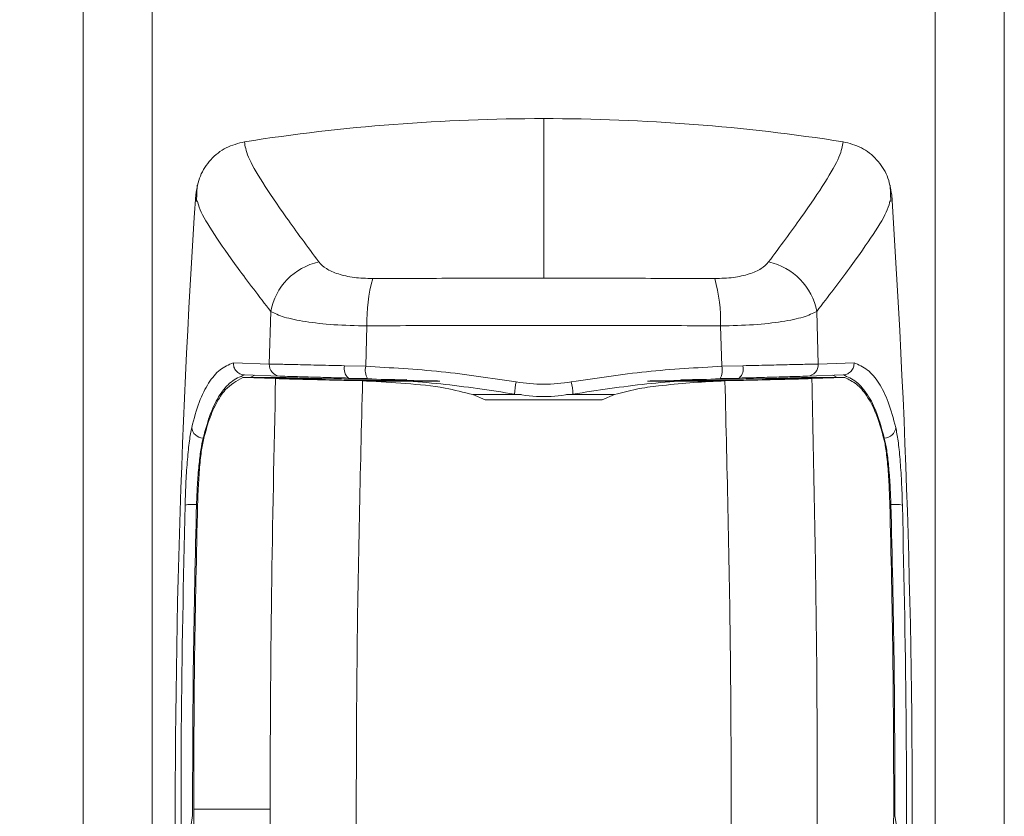
# Model space of a CAD drawing. Units: inches. Extents: x 0.2 to 16.8, y 0.2 to 10.8.
# Drawn here: x 1.5 to 1.6, y 8 to 8.1 of the extents above; entities that cross this region are included whole.
import ezdxf

# ---------------------------------------------------------------- set-up
doc = ezdxf.new("R2010")
doc.units = ezdxf.units.IN
doc.header["$MEASUREMENT"] = 0
doc.header["$PDSIZE"] = -1
doc.linetypes.add('SLD-Solid', pattern=[0])
doc.layers.add('LAYER_1', color=7, linetype='SLD-Solid', lineweight=35)
doc.styles.add('SLDTEXTSTYLE1', font='ARIAL.TTF', dxfattribs={"width": 0.948})
doc.dimstyles.new('SLDDIMSTYLE0', dxfattribs={"dimtxt": 0.1011149088541667, "dimasz": 0.188, "dimexe": 0, "dimexo": 0.0625, "dimgap": 0.02527872721354166, "dimtad": 0, "dimtih": 1, "dimtoh": 1, "dimdec": 1, "dimlfac": 35, "dimrnd": 1e-09, "dimzin": 4, "dimdsep": 46, "dimtxsty": 'SLDTEXTSTYLE1', "dimsah": 1, "dimcen": 0.09, "dimadec": 0, "dimazin": 1, "dimtfac": 1, "dimtdec": 1, "dimtmove": 0, "dimatfit": 0, "dimfxl": 1, "dimfrac": 2, "dimtolj": 1, "dimtzin": 12, "dimarcsym": 0})

# ---------------------------------------------------------------- blocks, each defined once
blk = doc.blocks.new('_D')
at = {"layer": 'Defpoints', "color": 0}
for p in [(1.513507632987664, 8.01173338792547), (0.8510461283916493, 7.354011952575405), (1.170650490130521, 7.354011952575406)]:
    blk.add_point(p, dxfattribs=at)
at = {"layer": 'LAYER_1', "color": 0, "lineweight": -2}
for p, q in [((0.8510461283916463, 8.19973338792547), (0.8510461283916456, 8.38773338792547)), ((1.451007632987664, 8.01173338792547), (0.851046128391647, 8.011733387925469)), ((0.851046128391647, 8.011733387925469), (0.8510461283916474, 7.88279245949068)), ((0.8510461283916493, 7.354011952575405), (0.8510461283916486, 7.533777499095715)), ((1.108150490130521, 7.354011952575406), (0.8510461283916493, 7.354011952575405)), ((0.85104612839165, 7.166011952575405), (0.8510461283916506, 6.978011952575406))]:
    blk.add_line(p, q, dxfattribs=at)
at = {"layer": 'LAYER_1', "color": 0}
for points in [[(0.819712795058313, 8.19973338792547), (0.8823794617249796, 8.19973338792547), (0.851046128391647, 8.011733387925469)], [(0.8823794617249833, 7.166011952575405), (0.8197127950583166, 7.166011952575405), (0.8510461283916493, 7.354011952575405)]]:
    blk.add_solid(points, dxfattribs=at)
at = {"layer": 'LAYER_1', "color": 0, "lineweight": 0, "insert": (0.3790945158428201, 7.857513732277138), "char_height": 0.1011149088541667, "attachment_point": 1, "style": 'SLDTEXTSTYLE1'}
blk.add_mtext('\\A1;23.0 [533] MIN.\\P27.0 [686] MAX.', dxfattribs=at)

msp = doc.modelspace()

# ---------------------------------------------------------------- linework, layer by layer
at = {"color": 7, "linetype": 'SLD-Solid', "lineweight": 0}
for p, q in [((1.468513258290334, 9.820697813019393), (1.468513258290334, 7.461998455201364)), ((1.475262411561635, 9.820762446177506), (1.475262411561635, 7.450749863622244)), ((1.551752854413702, 9.820762446177506), (1.551752854413702, 7.450749863622244)), ((1.558502007685003, 9.820697813019393), (1.558502007685003, 7.461998455201364)), ((1.513507632987648, 8.091213395980484), (1.51350763298766, 8.075614143041529)), ((1.479660177520172, 8.084710857765028), (1.479598479756719, 8.083114405350239)), ((1.547416786218617, 8.083114405350239), (1.547355088455165, 8.084710857765028)), ((1.486695451105233, 8.067219073545898), (1.486831443058052, 8.072363644972512)), ((1.540183822917283, 8.072363644972512), (1.540319814870102, 8.067219073545898)), ((1.49611149109224, 8.066997751912147), (1.496233342446509, 8.070953918019702)), ((1.530781923528828, 8.070953918019702), (1.530903774883095, 8.066997751912147)), ((1.4831843901415, 8.06734170222452), (1.486695451105233, 8.067219073545898)), ((1.494053098490015, 8.067059569102792), (1.49611149109224, 8.066997751912147)), ((1.530903774883095, 8.066997751912147), (1.53296216748532, 8.067059569102792)), ((1.540319814870102, 8.067219073545898), (1.543830875833836, 8.06734170222452)), ((1.487312332359921, 8.065792718975649), (1.484108974508241, 8.06590140191061)), ((1.484108974508241, 8.06590140191061), (1.485612502091744, 8.06590140191061)), ((1.484245961687658, 8.066163890306893), (1.487728207174747, 8.066042602565162)), ((1.484833049000813, 8.06590140191061), (1.485274917039174, 8.066126478167652)), ((1.48625795368305, 8.065878740077164), (1.485612502091744, 8.06590140191061)), ((1.485612502091744, 8.06590140191061), (1.488341042571411, 8.06590140191061)), ((1.488872847666049, 8.065792718975649), (1.48625795368305, 8.065878740077164)), ((1.487312332359921, 8.065792718975649), (1.487666616267203, 8.065782930136349)), ((1.488872847666049, 8.065792718975649), (1.487312332359921, 8.065792718975649)), ((1.492315791130967, 8.065782930136349), (1.487666616267203, 8.065782930136349)), ((1.488341042571411, 8.06590140191061), (1.491729078861098, 8.065795803130495)), ((1.488872847666049, 8.065792718975649), (1.491836957233925, 8.065792718975649)), ((1.491729078861098, 8.065795803130495), (1.491836955138711, 8.065792718975649)), ((1.491836957233925, 8.065792718975649), (1.492315791130967, 8.065782930136349)), ((1.496278063739408, 8.065792651928803), (1.494425353046842, 8.065852524760956)), ((1.496273255223528, 8.065740020155857), (1.496273255223528, 8.065792786022493)), ((1.500115943499132, 8.065723995960019), (1.496273255223528, 8.065740020155857)), ((1.530742010751809, 8.065740020155857), (1.526899328761846, 8.065723995960019)), ((1.532589912928494, 8.065852524760956), (1.530737202235928, 8.065792651928803)), ((1.530742010751809, 8.065792786022493), (1.530742010751809, 8.065740020155857)), ((1.534699474844369, 8.065782930136349), (1.53517830874141, 8.065792718975649)), ((1.539348649708133, 8.065782930136349), (1.534699474844369, 8.065782930136349)), ((1.535285948259855, 8.06579573608365), (1.53517830874141, 8.065792718975649)), ((1.53517830874141, 8.065792718975649), (1.538142418309288, 8.065792718975649)), ((1.535285948259855, 8.06579573608365), (1.538674223403925, 8.06590140191061)), ((1.539887880240801, 8.065849239465576), (1.538142418309288, 8.065792718975649)), ((1.538142418309288, 8.065792718975649), (1.539702933615415, 8.065792718975649)), ((1.538674223403925, 8.06590140191061), (1.541402763883593, 8.06590140191061)), ((1.539287058800589, 8.066042602565162), (1.542769304287677, 8.066163890306893)), ((1.539348649708133, 8.065782930136349), (1.539702933615415, 8.065792718975649)), ((1.542906291467094, 8.06590140191061), (1.539702933615415, 8.065792718975649)), ((1.540757312292286, 8.065878740077164), (1.539887880240801, 8.065849239465576)), ((1.541402763883593, 8.06590140191061), (1.540757312292286, 8.065878740077164)), ((1.542906291467094, 8.06590140191061), (1.541402763883593, 8.06590140191061)), ((1.542182216974522, 8.06590140191061), (1.541740348936163, 8.066126478167652)), ((1.493982221594506, 8.065627917831826), (1.494785285650775, 8.065608340153227)), ((1.493982221594506, 8.065627917831826), (1.499020410631012, 8.065627917831826)), ((1.494785285650775, 8.065608340153227), (1.495808085263878, 8.06557736451106)), ((1.50080112558385, 8.065608340153227), (1.494785285650775, 8.065608340153227)), ((1.495808085263878, 8.06557736451106), (1.496032255340912, 8.065569385936563)), ((1.495808085263878, 8.06557736451106), (1.502736960744727, 8.06557736451106)), ((1.496032255340912, 8.065569318889718), (1.496179813922017, 8.065563284673711)), ((1.503114888093163, 8.065569318889718), (1.496032255340912, 8.065569318889718)), ((1.503369171631848, 8.065563284673711), (1.496179813922017, 8.065563284673711)), ((1.499020410631012, 8.065627917831826), (1.50080112558385, 8.065608340153227)), ((1.530835452053318, 8.065563284673711), (1.523646094343488, 8.065563284673711)), ((1.530983010634424, 8.065569318889718), (1.523900377882173, 8.065569318889718)), ((1.52427830523061, 8.06557736451106), (1.531207180711459, 8.06557736451106)), ((1.527994855344325, 8.065627917831826), (1.526214140391486, 8.065608340153227)), ((1.526214140391486, 8.065608340153227), (1.532229980324562, 8.065608340153227)), ((1.527994855344325, 8.065627917831826), (1.533033044380831, 8.065627917831826)), ((1.530835452053318, 8.065563284673711), (1.530983010634424, 8.065569318889718)), ((1.530983010634424, 8.065569385936563), (1.531207180711459, 8.06557736451106)), ((1.531207180711459, 8.06557736451106), (1.532229980324562, 8.065608340153227)), ((1.532229980324562, 8.065608340153227), (1.533033044380831, 8.065627917831826)), ((1.506584226538879, 8.06422952179574), (1.507789398807102, 8.063732503537338)), ((1.506584226538879, 8.06422952179574), (1.511297732326152, 8.06422952179574)), ((1.519225867168234, 8.063732503537338), (1.507789398807102, 8.063732503537338)), ((1.515717514792258, 8.06422952179574), (1.520431039436457, 8.06422952179574)), ((1.519225867168234, 8.063732503537338), (1.520431039436457, 8.06422952179574)), ((1.48023719733058, 8.059986261099963), (1.480248823672462, 8.059986261099963)), ((1.546778068644757, 8.059986261099963), (1.546766442302875, 8.059986261099963)), ((1.479587104840504, 8.053489354819447), (1.479676972754723, 8.053489354819447)), ((1.547428161134833, 8.053489354819447), (1.547338293220613, 8.053489354819447)), ((1.479314127803482, 8.023721829744055), (1.479313727617628, 8.023900308444158)), ((1.486767784174398, 8.023721829744055), (1.479314127803482, 8.023721829744055)), ((1.486789622588785, 8.012220546988807), (1.486767784174398, 8.023721829744055)), ((1.478732559283716, 8.020106663887711), (1.479198545329176, 8.023086024517504)), ((1.547816720646159, 8.023086024517504), (1.548282706691621, 8.020106663887711))]:
    msp.add_line(p, q, dxfattribs=at)
for centre, radius, start, end in [((1.513507632987694, 7.901249604296382), 0.1899637887734424, 90.00000000001386, 98.85446385148869), ((1.513507632987879, 7.901249604299883), 0.1899637887699415, 81.1455361484255, 90.00000000006986), ((2.377399646485927, 8.023721829515274), 0.8998875140607019, 176.1750878801469, 185.1827406893519), ((0.6496156194892929, 8.023721829515267), 0.8998875140607924, 354.8172593106509, 3.82491211985309), ((1.492816774469836, 8.071242955667136), 0.006089346157681743, 102.0893629107188, 169.3947747355946), ((1.534198491505503, 8.071242955667138), 0.006089346157678091, 10.60522526439515, 77.9106370893002), ((1.511835900637851, 8.071381599354178), 0.01560841867192481, 164.4171274732429, 181.5701400181683), ((1.515179365337551, 8.071381599354183), 0.01560841867185946, 358.4298599818072, 15.58287252680371), ((1.487792348976081, 8.06714044296208), 0.001099712556890789, 175.8997938570428, 266.6562704170189), ((1.495193254555722, 8.06675027303441), 0.001181365603794935, 164.8223740412726, 229.4575131549165), ((1.497847950823404, 8.066623708662268), 0.00177628847621612, 167.8439061407453, 207.895561784132), ((1.529167315151938, 8.066623708662265), 0.001776288476209242, 332.1044382158704, 12.15609385941196), ((1.531822011419613, 8.06675027303441), 0.001181365603797018, 310.542486845126, 15.17762595869921), ((1.539222916999257, 8.067140442962076), 0.001099712556888125, 273.3437295829473, 4.100206143149234), ((1.518193527225183, 8.063899378470703), 0.007545828354446625, 167.9716226568065, 177.0811108432606), ((1.508822562583764, 8.063899481699805), 0.007545000071691969, 2.91842494000571, 12.02891604797696), ((1.480244934571292, 8.061115485454387), 0.001129250861198666, 184.2913823858098, 269.6074258415638), ((1.546770331404044, 8.061115485454385), 0.001129250861197647, 270.3925741584496, 355.7086176142783), ((1.479214004369479, 8.049037540400729), 0.00446742158075448, 85.2093146465866, 99.63950383903216), ((1.547801261605858, 8.049037540400727), 0.004467421580756261, 80.36049616096885, 94.79068535340866)]:
    msp.add_arc(centre, radius, start, end, dxfattribs=at)
for points, knots in [([(1.479516577845714, 8.083751283326304), (1.47962116476988, 8.084381898758483), (1.47983034039519, 8.085643140337273), (1.480916178155365, 8.087256031677974), (1.482423360424052, 8.08847462563178), (1.483654500402538, 8.088791657137323), (1.484267427153973, 8.088949492228531)], [0, 0, 0, 0, 0.2506904118318109, 0.5013850830031146, 0.7517630597394783, 1, 1, 1, 1]), ([(1.491541439885862, 8.077197253134258), (1.490428179395989, 8.07870250683617), (1.488187455907807, 8.081732217632725), (1.485922047370592, 8.085104205730925), (1.484456669123585, 8.087661106212224), (1.484330576716537, 8.088519561101146), (1.484267427153973, 8.088949492228531)], [0, 0, 0, 0, 0.2480163135306378, 0.4991967147273258, 0.7491878445632667, 1, 1, 1, 1]), ([(1.542747838821363, 8.088949492228531), (1.542684690443299, 8.088519563822327), (1.542558600862813, 8.087661117508434), (1.541093212546815, 8.08510418615931), (1.538827803966933, 8.081732242604996), (1.536587080909916, 8.078702510197187), (1.535473826089474, 8.077197253134258)], [0, 0, 0, 0, 0.250813070409093, 0.5008032794821123, 0.7519848989258295, 1, 1, 1, 1]), ([(1.542747838821363, 8.088949492228531), (1.543363327949409, 8.088790757255415), (1.54459426671839, 8.088473297492925), (1.54609820070949, 8.087255687110861), (1.547183673699627, 8.085646134220653), (1.5473933934617, 8.084384643822476), (1.547498688129623, 8.083751283326304)], [0, 0, 0, 0, 0.249274358998766, 0.4985327256372797, 0.7482267307275798, 1, 1, 1, 1]), ([(1.47968195726857, 8.083182659037957), (1.479735876454688, 8.082916567925652), (1.479877934906669, 8.082215509652663), (1.481213553240732, 8.080007841096768), (1.483462309984596, 8.076768700966703), (1.485709497523297, 8.073830560287306), (1.486831443058052, 8.072363644972512)], [0, 0, 0, 0, 0.168914019046165, 0.4450301607220585, 0.7229221316075287, 1, 1, 1, 1]), ([(1.54733331080198, 8.083182659037957), (1.547279395131519, 8.082916552822942), (1.547137344783563, 8.082215449041554), (1.545802914780055, 8.080010329227433), (1.543555480938023, 8.076770425337308), (1.541308490893442, 8.073833593799993), (1.540183822917283, 8.072363644972512)], [0, 0, 0, 0, 0.1689128475393761, 0.4450307037299381, 0.7222256517016571, 1, 1, 1, 1]), ([(1.491541439885862, 8.077197253134258), (1.491756544333702, 8.07697290952241), (1.492185538616609, 8.076525489081527), (1.49338473836778, 8.076002252381073), (1.494934246074469, 8.075637647465495), (1.496179570645079, 8.075595538152498), (1.496801201981784, 8.075574518356419)], [0, 0, 0, 0, 0.2516361346628733, 0.5018513760502783, 0.7513380830246318, 1, 1, 1, 1]), ([(1.530214063993551, 8.075574518356419), (1.530835695330258, 8.075595538152498), (1.532081019900867, 8.075637647465495), (1.533630527607557, 8.076002252381073), (1.534829727358728, 8.076525489081527), (1.535258721641634, 8.07697290952241), (1.535473826089474, 8.077197253134258)], [0, 0, 0, 0, 0.2486619169753682, 0.4981486239497217, 0.7483638653371267, 1, 1, 1, 1]), ([(1.496801201981784, 8.075574518356419), (1.499568844111428, 8.075586000087329), (1.505099819173636, 8.075608945672183), (1.510706484438823, 8.075612411485155), (1.51350763298766, 8.075614143041529)], [0, 0, 0, 0, 0.5003895513024825, 1, 1, 1, 1]), ([(1.513507632987657, 8.075614143041529), (1.5163087815365, 8.075612411485155), (1.521915446801693, 8.075608945672183), (1.527446421863908, 8.075586000087329), (1.530214063993551, 8.075574518356419)], [0, 0, 0, 0, 0.499610448698081, 1, 1, 1, 1]), ([(1.486831443058052, 8.072363644972512), (1.48722335239501, 8.072174202349748), (1.488013863606076, 8.07179208204021), (1.490171646270844, 8.071343422668592), (1.492931965465192, 8.071024664360237), (1.495128963213596, 8.070977584141366), (1.496233342446509, 8.070953918019702)], [0, 0, 0, 0, 0.2437552376337948, 0.4916730221361604, 0.7444759521081386, 1, 1, 1, 1]), ([(1.540183822917283, 8.072363644972512), (1.539791913580326, 8.072174202349748), (1.53900140236926, 8.07179208204021), (1.536843619704493, 8.071343422668592), (1.534083300510145, 8.071024664360237), (1.53188630276174, 8.070977584141366), (1.530781923528828, 8.070953918019702)], [0, 0, 0, 0, 0.2437552376337948, 0.4916730221361604, 0.7444759521081386, 1, 1, 1, 1]), ([(1.496233342446509, 8.070953918019702), (1.499128861454187, 8.070968703961794), (1.504848805375225, 8.070997912804618), (1.513507632999752, 8.071007309235478), (1.522166460623806, 8.070997912804502), (1.527886404521148, 8.070968703961796), (1.530781923528828, 8.070953918019702)], [0, 0, 0, 0, 0.2531072903553462, 0.500000001035649, 0.7468927096446539, 1, 1, 1, 1]), ([(1.479118849678398, 8.061030985031223), (1.479348724810292, 8.061885744902805), (1.479809300977767, 8.063598335658153), (1.480741332085977, 8.06543011227245), (1.481841423035966, 8.06676541643156), (1.482736982042266, 8.06714971320991), (1.4831843901415, 8.06734170222452)], [0, 0, 0, 0, 0.2502058177633752, 0.5013105840383509, 0.7508621072035285, 1, 1, 1, 1]), ([(1.4831843901415, 8.06734170222452), (1.483193589127318, 8.067198646426355), (1.483207745495121, 8.066978497103866), (1.483335653660894, 8.066708492123281), (1.483508570759435, 8.066470134226945), (1.48374748831921, 8.06629043117991), (1.484019766440107, 8.066186486225995), (1.48417016961092, 8.066171461604933), (1.484245961687658, 8.066163890306893)], [0, 0, 0, 0, 0.239409461783704, 0.3684284837505965, 0.500210799212996, 0.7383211840914304, 0.8681332262530375, 1, 1, 1, 1]), ([(1.486695451105233, 8.067219073545898), (1.487036376125622, 8.067213560446053), (1.487715948825632, 8.067202571073251), (1.489431273880098, 8.067164380391487), (1.491534729317949, 8.067115813964792), (1.493214508976815, 8.06707829802942), (1.494053098490015, 8.067059569102792)], [0, 0, 0, 0, 0.2510166775505965, 0.5003565919454813, 0.7505650695774114, 1, 1, 1, 1]), ([(1.49611149109224, 8.066997751912147), (1.498565854709167, 8.066861109416509), (1.503457909574157, 8.066588752630844), (1.508367128173009, 8.065843337289055), (1.510813372040572, 8.065471899824635)], [0, 0, 0, 0, 0.5017040251306543, 1, 1, 1, 1]), ([(1.516201893672863, 8.065471899824635), (1.518648137274149, 8.065843337294877), (1.523557355936284, 8.066588752739099), (1.528449410913232, 8.066861109441673), (1.530903774883095, 8.066997751912147)], [0, 0, 0, 0, 0.4982959142059995, 1, 1, 1, 1]), ([(1.53296216748532, 8.067059569102792), (1.533800756998521, 8.06707829802942), (1.535480536657387, 8.067115813964792), (1.537583992095237, 8.067164380391487), (1.539299317149704, 8.067202571073251), (1.539978889849715, 8.067213560446053), (1.540319814870102, 8.067219073545898)], [0, 0, 0, 0, 0.2494349304225886, 0.4996434080545186, 0.7489833224494035, 1, 1, 1, 1]), ([(1.543830875833836, 8.06734170222452), (1.543821593148855, 8.06719881371276), (1.543807300205625, 8.066978802219246), (1.543679285780331, 8.06670877498875), (1.543506899905968, 8.066470064770085), (1.543267885621819, 8.066290268679275), (1.542995310443491, 8.06618645179782), (1.542845020308645, 8.066171448801546), (1.542769304287677, 8.066163890306893)], [0, 0, 0, 0, 0.2391599850487809, 0.3682447584600504, 0.5002134823880754, 0.7385513603317752, 0.8682824344832385, 1, 1, 1, 1]), ([(1.543830875833836, 8.06734170222452), (1.544279870814645, 8.067147728912174), (1.545175342451943, 8.06676087024555), (1.546273682872592, 8.065431174395261), (1.54720491841173, 8.063597625189361), (1.547665624027816, 8.061887619185555), (1.547896416296937, 8.061030985031223)], [0, 0, 0, 0, 0.2500461625060883, 0.4986898653854496, 0.7488667394929197, 1, 1, 1, 1]), ([(1.48023719733058, 8.059986261099963), (1.480466604641172, 8.060825280628086), (1.480921775091082, 8.06248999172692), (1.481842064541371, 8.064281478846022), (1.482929086396396, 8.065586938942024), (1.483819579386825, 8.065970740443877), (1.484266012884597, 8.066163152791603)], [0, 0, 0, 0, 0.2515276585631151, 0.4990597606369488, 0.7488621408168854, 1, 1, 1, 1]), ([(1.484108974508241, 8.06590140191061), (1.483511955237055, 8.06557959580891), (1.482532134891211, 8.065051451775574), (1.481470818993078, 8.063388335392657), (1.480763483874304, 8.061732331240364), (1.480406264527372, 8.060374817841693), (1.480251478308462, 8.059786595596993)], [0, 0, 0, 0, 0.3593409675674164, 0.5897457722231786, 0.8222333105541372, 1, 1, 1, 1]), ([(1.486767784174398, 8.023721829744055), (1.486796565770028, 8.030737012423888), (1.486854162030545, 8.044775438034076), (1.487159550469897, 8.05878427757396), (1.487312332359921, 8.065792718975649)], [0, 0, 0, 0, 0.4997129218494338, 1, 1, 1, 1]), ([(1.493982221594506, 8.065627917831826), (1.493656040113336, 8.065635107085587), (1.492165883804399, 8.065667951107914), (1.490283626196565, 8.065715377062594), (1.48858721996382, 8.065759597115951), (1.48797703031896, 8.065775062584406), (1.487666616267203, 8.065782930136349)], [0, 0, 0, 0, 0.1174046347620128, 0.5363617105456474, 0.7641391636341519, 1, 1, 1, 1]), ([(1.494425353046842, 8.065852524760956), (1.493661992976179, 8.065871648759085), (1.492133066244222, 8.065909952035723), (1.490218305597997, 8.065964663008298), (1.488656984950986, 8.066012438405265), (1.488038470418315, 8.066032526064271), (1.487728207174747, 8.066042602565162)], [0, 0, 0, 0, 0.2495118952925075, 0.4997450368633981, 0.7490588833802218, 0.9999999999999999, 0.9999999999999999, 0.9999999999999999, 0.9999999999999999]), ([(1.496273255223528, 8.065740020155857), (1.495866598014663, 8.065742150960768), (1.495064006657312, 8.065746356383832), (1.493980037568526, 8.065758411497804), (1.493026863048232, 8.06577187863768), (1.492552814052472, 8.065779246319792), (1.492315791130967, 8.065782930136349)], [0, 0, 0, 0, 0.2531831735308477, 0.4996902119849118, 0.749846769691895, 1, 1, 1, 1]), ([(1.496278063739408, 8.065792651928803), (1.498665487154656, 8.065658354513378), (1.503449984231306, 8.06538921683658), (1.508251758987308, 8.06465265322364), (1.510657488912776, 8.064283628599265)], [0, 0, 0, 0, 0.4989915088250892, 1, 1, 1, 1]), ([(1.51635777706256, 8.064283628599265), (1.518763506988027, 8.06465265322364), (1.52356528174403, 8.065389216836579), (1.528349778820681, 8.065658354513376), (1.530737202235928, 8.065792651928803)], [0, 0, 0, 0, 0.5010084911749106, 1, 1, 1, 1]), ([(1.534699474844369, 8.065782930136349), (1.534462745561092, 8.06577886725688), (1.53398928790351, 8.065770741513543), (1.533005156467995, 8.06575810715349), (1.531912921774427, 8.065746593934385), (1.531108918028316, 8.065742080062314), (1.530742010751809, 8.065740020155857)], [0, 0, 0, 0, 0.249851339434123, 0.4997017195073233, 0.7716887757986278, 1, 1, 1, 1]), ([(1.539287058800589, 8.066042602565162), (1.53897679555702, 8.066032526064271), (1.53835828102435, 8.066012438405265), (1.536796960377339, 8.065964663008298), (1.534882199731114, 8.065909952035723), (1.533353272999158, 8.065871648759085), (1.532589912928494, 8.065852524760956)], [0, 0, 0, 0, 0.2509411166197782, 0.500254963136602, 0.7504881047074924, 0.9999999999999999, 0.9999999999999999, 0.9999999999999999, 0.9999999999999999]), ([(1.539348649708133, 8.065782930136349), (1.539049970464636, 8.065775345497336), (1.538442020256191, 8.065759907253906), (1.536751523852528, 8.06571590978906), (1.53484938359529, 8.065667948879227), (1.533359226117789, 8.065635106685356), (1.533033044380831, 8.065627917831826)], [0, 0, 0, 0, 0.2277803749324711, 0.4636382655828858, 0.8825953600127432, 1, 1, 1, 1]), ([(1.539702933615415, 8.065792718975649), (1.539889916358188, 8.05686825715075), (1.540263707238239, 8.039027667211391), (1.540238327385296, 8.021153470593399), (1.540225643386552, 8.012220546988807)], [0, 0, 0, 0, 0.500233560394075, 1, 1, 1, 1]), ([(1.54274925309074, 8.066163152791603), (1.543195699319499, 8.065970739753874), (1.544086212569492, 8.065586939088686), (1.545174762686899, 8.064279477292702), (1.546095257320436, 8.062486730142831), (1.546549956047349, 8.060821614099815), (1.546778068644757, 8.059986261099963)], [0, 0, 0, 0, 0.2511392045780578, 0.5009400345710949, 0.749632320836984, 1, 1, 1, 1]), ([(1.546763787666875, 8.059786595596993), (1.546608789613841, 8.060374024827082), (1.546140435185691, 8.062149047646749), (1.545244971085496, 8.063988758418235), (1.544081928645846, 8.065347269700812), (1.543299316787101, 8.065716150888425), (1.542906291467094, 8.06590140191061)], [0, 0, 0, 0, 0.1777679668492809, 0.5371578082956511, 0.7675620443589423, 1, 1, 1, 1]), ([(1.495208504190289, 8.01195665060879), (1.495191025406625, 8.020901046577858), (1.495156067835364, 8.038789840527333), (1.495590746104748, 8.056648189180512), (1.495808085263878, 8.06557736451106)], [0, 0, 0, 0, 0.4999999437821022, 0.9999999999999999, 0.9999999999999999, 0.9999999999999999, 0.9999999999999999]), ([(1.506584226538879, 8.06422952179574), (1.505686453151509, 8.064460360990525), (1.503532293394979, 8.065014247428497), (1.500024208845629, 8.065336320845683), (1.497463396898787, 8.065487505022611), (1.496179813922017, 8.065563284673711)], [0, 0, 0, 0, 0.2627529623515701, 0.6304618352136481, 1, 1, 1, 1]), ([(1.51081337177867, 8.065471899824635), (1.511711458860708, 8.065359261117605), (1.513507632827631, 8.06513398372827), (1.515303806790169, 8.06535926113409), (1.516201893672863, 8.065471899824635)], [0, 0, 0, 0, 0.5000000548809567, 1, 1, 1, 1]), ([(1.530835452053318, 8.065563284673711), (1.529819043672409, 8.06551123717675), (1.527786148864605, 8.065407138186309), (1.525027029936925, 8.065123472084), (1.522552438366034, 8.064819421829991), (1.521140030270464, 8.064426671757227), (1.520431039436457, 8.06422952179574)], [0, 0, 0, 0, 0.2923394886427277, 0.5847014248793665, 0.7915312974630974, 1, 1, 1, 1]), ([(1.531806761785047, 8.01195665060879), (1.531824240568712, 8.020901046577858), (1.531859198139973, 8.038789840527333), (1.531424519870588, 8.056648189180512), (1.531207180711459, 8.06557736451106)], [0, 0, 0, 0, 0.4999999437821022, 0.9999999999999999, 0.9999999999999999, 0.9999999999999999, 0.9999999999999999]), ([(1.510657488650874, 8.064283628599265), (1.511607534978405, 8.064163212611993), (1.513507631076843, 8.063922380201008), (1.515407727252863, 8.064163212321034), (1.51635777706256, 8.064283628599265)], [0, 0, 0, 0, 0.499999093894532, 1, 1, 1, 1]), ([(1.478465941220853, 8.053441885653529), (1.47849265658233, 8.054217558981222), (1.478545985158014, 8.055765939818075), (1.478693633958315, 8.057937115796415), (1.478880967733356, 8.059807210584047), (1.479039577362149, 8.060623171672473), (1.479118849678398, 8.061030985031223)], [0, 0, 0, 0, 0.2508361200350659, 0.5007131579570026, 0.7504588798142391, 1, 1, 1, 1]), ([(1.547896416296937, 8.061030985031223), (1.547975688613187, 8.060623171672473), (1.548134298241979, 8.059807210584047), (1.54832163201702, 8.057937115796415), (1.548469280817322, 8.055765939818075), (1.548522609393005, 8.054217558981222), (1.548549324754483, 8.053441885653529)], [0, 0, 0, 0, 0.2495411201857609, 0.4992868420429973, 0.7491638799649339, 1, 1, 1, 1]), ([(1.479587104840504, 8.053489354819447), (1.479613136977693, 8.054140372057601), (1.479665896234904, 8.05545978681277), (1.479810707017427, 8.057300679514707), (1.47999775740091, 8.058918083382277), (1.480155876176099, 8.059623475138105), (1.48023719733058, 8.059986261099963)], [0, 0, 0, 0, 0.2462087081985049, 0.4989904773795023, 0.7423286846457756, 1, 1, 1, 1]), ([(1.546778068644757, 8.059986261099963), (1.546859390150822, 8.059623473633321), (1.547017508661351, 8.058918083182022), (1.547204865831412, 8.057298217223147), (1.547349491771604, 8.055456551073732), (1.547402251744081, 8.054137241802962), (1.547428161134833, 8.053489354819447)], [0, 0, 0, 0, 0.2576732502887681, 0.5010102801839614, 0.7549559064428523, 1, 1, 1, 1]), ([(1.480251478308462, 8.059786595596993), (1.480173531244497, 8.059383534828815), (1.480017626501616, 8.058577358403008), (1.479841385905218, 8.056672606069624), (1.47973918608146, 8.05490074076739), (1.479706117425622, 8.053836471106452), (1.479695856917524, 8.053506250624265)], [0, 0, 0, 0, 0.2902706986045792, 0.580580926730215, 0.8698630866806981, 0.9999999999999999, 0.9999999999999999, 0.9999999999999999, 0.9999999999999999]), ([(1.547319409057813, 8.053506250624265), (1.547293162012233, 8.05424257057924), (1.547240671323229, 8.05571511504706), (1.547083661334354, 8.057735756756191), (1.5469168075446, 8.05907592012302), (1.546800882048625, 8.059614316885728), (1.546763787666875, 8.059786595596993)], [0, 0, 0, 0, 0.2878155470142492, 0.5755937872465606, 0.8641965174197136, 0.9999999999999999, 0.9999999999999999, 0.9999999999999999, 0.9999999999999999]), ([(1.481237967864832, 7.943993610961718), (1.480701334372519, 7.95123685127581), (1.479629616389434, 7.96570242416982), (1.478654129022862, 7.987585646260238), (1.478113745943656, 8.009520733363404), (1.478000964041668, 8.031503054522537), (1.478310911289923, 8.046127170809088), (1.478465941220853, 8.053441885653529)], [0, 0, 0, 0, 0.2003788781092458, 0.4001793592393399, 0.5999112033359374, 0.7998829192335996, 1, 1, 1, 1]), ([(1.479198528567465, 8.023086024517504), (1.479208269429212, 8.028150893705945), (1.479227783173831, 8.038297281822016), (1.479467199994417, 8.048419793633865), (1.479587104840504, 8.053489354819447)], [0, 0, 0, 0, 0.4991795238366231, 0.9999999999999999, 0.9999999999999999, 0.9999999999999999, 0.9999999999999999]), ([(1.479695856917524, 8.053506250624265), (1.479580782924061, 8.04858060527008), (1.479350498640442, 8.038723480496495), (1.47932598946059, 8.028843315028986), (1.479313727617628, 8.023900308444158)], [0, 0, 0, 0, 0.4997040686127434, 1, 1, 1, 1]), ([(1.548549324754483, 8.053441885653529), (1.548704293347688, 8.04612905172209), (1.549014101554733, 8.031509470283986), (1.548901612827911, 8.00952716413137), (1.54836134575375, 7.987590262926448), (1.547385653669963, 7.965702533702429), (1.546313935177296, 7.951236917675999), (1.545777298110505, 7.943993610961718)], [0, 0, 0, 0, 0.2000661091784559, 0.3999657046176286, 0.5998196027093982, 0.7996193626789038, 1, 1, 1, 1]), ([(1.547701538357707, 8.023900308444158), (1.54768931044761, 8.02883747646293), (1.547664840192569, 8.038717640745665), (1.547434598042185, 8.048574775777936), (1.547319409057813, 8.053506250624265)], [0, 0, 0, 0, 0.4997050532246559, 1, 1, 1, 1]), ([(1.547428161134833, 8.053489354819447), (1.54754806598092, 8.048419793633865), (1.547787482801505, 8.038297281822015), (1.547806996546124, 8.028150893705945), (1.547816737407871, 8.023086024517504)], [0, 0, 0, 0, 0.5008204761633769, 0.9999999999999999, 0.9999999999999999, 0.9999999999999999, 0.9999999999999999]), ([(1.479314127803482, 8.023721829744055), (1.479323645569424, 8.022994025726494), (1.479342680646248, 8.021538452488771), (1.479462381243718, 8.01964256767899), (1.479597808908961, 8.018581736464055), (1.479688549735362, 8.018177817886995), (1.479705138715061, 8.018103974641997)], [0, 0, 0, 0, 0.3099967421865521, 0.619978662965461, 0.9305255804286922, 1, 1, 1, 1]), ([(1.547310127260274, 8.018103974641997), (1.547380837079295, 8.018486786653634), (1.547522269718317, 8.019252481062203), (1.547649787980341, 8.021112462752376), (1.547697129647291, 8.022747368005541), (1.547700728844146, 8.023688609141441), (1.547701538357707, 8.023900308444158)], [0, 0, 0, 0, 0.3043669470882461, 0.608789856260004, 0.9120109486427356, 1, 1, 1, 1])]:
    msp.add_open_spline(points, degree=3, knots=knots, dxfattribs=at)

# ---------------------------------------------------------------- dimensions: what is measured, and where the dimension line sits
at = {"layer": 'LAYER_1', "color": 7, "lineweight": 0}
dim = msp.add_linear_dim(base=(0.8510461283916493, 7.354011952575405), p1=(1.513507632987664, 8.01173338792547), p2=(1.170650490130521, 7.354011952575406), angle=90.0000000000002, text='<> [533] MIN.\\P27.0 [686] MAX.', dimstyle='SLDDIMSTYLE0', dxfattribs=at)
dim.commit()
dim.dimension.update_dxf_attribs({"geometry": '_D', "text_midpoint": (0.8510461283916481, 7.708284979293198), "dimtype": 160})

doc.saveas('drawing.dxf')
